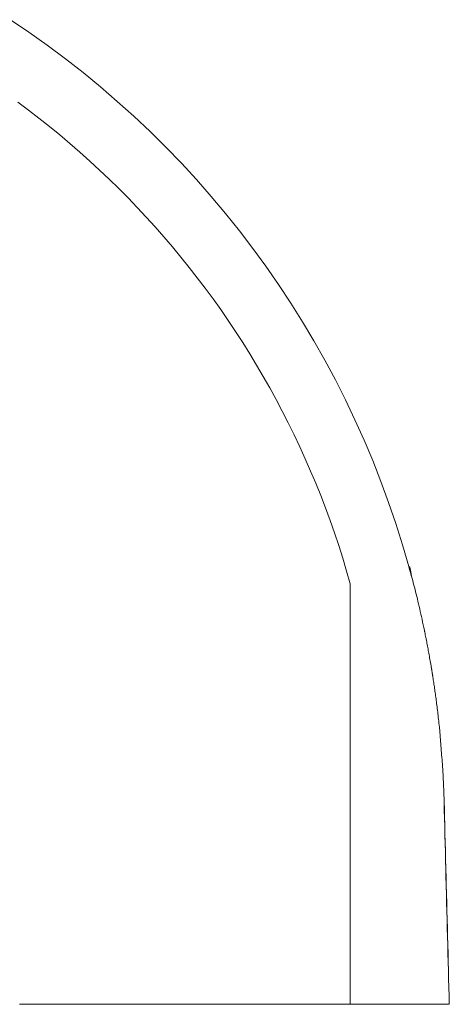
# Model space of a CAD drawing. Units: inches. Extents: x -111 to 558, y 120 to 358.
# Drawn here: x -31 to -30, y 232 to 236 of the extents above; entities that cross this region are included whole.
import ezdxf

# ---------------------------------------------------------------- set-up
doc = ezdxf.new("R2010")
doc.units = ezdxf.units.IN
doc.header["$MEASUREMENT"] = 0
doc.layers.add('Unnamed [1]', color=7, linetype='Continuous', lineweight=0)

msp = doc.modelspace()

# ---------------------------------------------------------------- linework, layer by layer
at = {"layer": 'Unnamed [1]', "color": 18, "linetype": 'Continuous', "lineweight": 0, "true_color": 0x000000}
for p, q in [((-29.6720046, 233.1170462), (-29.6617199, 232.9961286)), ((-29.6332641, 232.0381881), (-29.6332568, 232.0381882)), ((-29.6332568, 232.0381882), (-29.6332495, 232.0381883))]:
    msp.add_line(p, q, dxfattribs=at)
at = {"layer": 'Unnamed [1]', "color": 18, "linetype": 'Continuous', "lineweight": 0}
for points in [[(-31.3407127, 235.8694267), (-31.2682664, 235.820496), (-31.1969718, 235.7698948), (-31.1268673, 235.7176471), (-31.0580598, 235.663829), (-30.9906439, 235.6085196), (-30.9246391, 235.5517477), (-30.8600651, 235.4935421), (-30.7969415, 235.4339318), (-30.7352879, 235.3729455), (-30.675124, 235.310612), (-30.6164695, 235.2469603), (-30.5593439, 235.1820191), (-30.5037669, 235.1158172), (-30.4497581, 235.0483836), (-30.3973372, 234.9797469), (-30.3465238, 234.9099362), (-30.2973376, 234.8389801), (-30.2497981, 234.7669076), (-30.203925, 234.6937474), (-30.1597381, 234.6195285), (-30.1172567, 234.5442795), (-30.0765008, 234.4680295), (-30.0374897, 234.3908071), (-30.0002433, 234.3126412), (-29.9647811, 234.2335608), (-29.9311228, 234.1535945), (-29.899288, 234.0727713), (-29.8692964, 233.9911199), (-29.8411675, 233.9086692), (-29.8149211, 233.8254481), (-29.7905767, 233.7414853)], [(-30.0184187, 233.6738516), (-30.0327175, 233.723861), (-30.0477427, 233.7735914), (-30.0634894, 233.8230358), (-30.079953, 233.8721874), (-30.0971283, 233.921039), (-30.1150108, 233.9695838), (-30.1335954, 234.0178148), (-30.1528773, 234.0657249), (-30.1728517, 234.1133072), (-30.1935138, 234.1605548), (-30.2148587, 234.2074606), (-30.2368814, 234.2540176), (-30.2595773, 234.300219), (-30.2829414, 234.3460577), (-30.3069689, 234.3915267), (-30.331655, 234.4366191), (-30.3569947, 234.4813278), (-30.3829833, 234.525646), (-30.4096159, 234.5695666), (-30.4368876, 234.6130827), (-30.4647937, 234.6561872), (-30.4933291, 234.6988732), (-30.5224892, 234.7411338), (-30.552269, 234.7829619), (-30.5826637, 234.8243505), (-30.6136685, 234.8652928), (-30.6452785, 234.9057817), (-30.6774888, 234.9458102), (-30.7102946, 234.9853713), (-30.7436911, 235.0244582), (-30.7776734, 235.0630637), (-30.8122366, 235.101181), (-30.847376, 235.1388031), (-30.8830866, 235.1759229), (-30.9193636, 235.2125335), (-30.9562022, 235.2486279), (-30.9935975, 235.2841992), (-31.0315447, 235.3192403), (-31.0700388, 235.3537443), (-31.1090752, 235.3877042), (-31.1486488, 235.4211131), (-31.1887549, 235.4539639), (-31.2293887, 235.4862497), (-31.2705452, 235.5179635), (-31.3121721, 235.54907)], [(-29.7905767, 233.7414853), (-29.7903358, 233.7406232), (-29.7900948, 233.7397606), (-29.7898539, 233.7388973), (-29.789613, 233.7380336), (-29.7893721, 233.7371693), (-29.7891311, 233.7363044), (-29.7888902, 233.7354389), (-29.7886493, 233.7345728), (-29.7884084, 233.7337062), (-29.7881674, 233.732839), (-29.7879265, 233.7319712), (-29.7876856, 233.7311028), (-29.7874447, 233.7302337), (-29.7872038, 233.7293641), (-29.7869628, 233.7284938), (-29.7867219, 233.7276229), (-29.786481, 233.7267514), (-29.7862401, 233.7258793), (-29.7859992, 233.7250065), (-29.7857583, 233.7241331), (-29.7855174, 233.723259), (-29.7852765, 233.7223843), (-29.7850356, 233.7215089), (-29.7847947, 233.7206328)], [(-29.7880612, 233.7415275), (-29.7880583, 233.7415012), (-29.7880636, 233.7414727), (-29.7880772, 233.7414419), (-29.7880991, 233.7414089), (-29.7881291, 233.7413737), (-29.7881674, 233.7413364), (-29.7882138, 233.7412968), (-29.7882684, 233.741255), (-29.7883312, 233.7412111), (-29.788402, 233.741165), (-29.788481, 233.7411168), (-29.788568, 233.7410663), (-29.788663, 233.7410138), (-29.7887661, 233.740959), (-29.7888771, 233.7409022), (-29.7889962, 233.7408432), (-29.7891232, 233.7407821), (-29.7892581, 233.7407188), (-29.7894009, 233.7406535), (-29.7895516, 233.740586), (-29.7897102, 233.7405164), (-29.7898766, 233.7404447), (-29.7900509, 233.740371), (-29.7902329, 233.7402951)], [(-29.7880612, 233.7415275), (-29.788055, 233.7415052), (-29.7880488, 233.7414828), (-29.7880426, 233.7414604), (-29.7880364, 233.741438), (-29.7880302, 233.7414157), (-29.788024, 233.7413933), (-29.7880179, 233.7413709), (-29.7880117, 233.7413485), (-29.7880055, 233.7413261), (-29.7879993, 233.7413038), (-29.7879931, 233.7412814), (-29.787987, 233.741259), (-29.7879808, 233.7412366), (-29.7879746, 233.7412142), (-29.7879684, 233.7411919), (-29.7879623, 233.7411695), (-29.7879561, 233.7411471), (-29.78795, 233.7411247), (-29.7879438, 233.7411023), (-29.7879376, 233.7410799), (-29.7879315, 233.7410576), (-29.7879253, 233.7410352), (-29.7879192, 233.7410128), (-29.787913, 233.7409904)], [(-29.7880612, 233.7415275), (-29.7876568, 233.7400504), (-29.7872616, 233.7385712), (-29.7868755, 233.7370898), (-29.7864985, 233.7356063), (-29.7861307, 233.7341208), (-29.7857721, 233.7326334), (-29.7854227, 233.731144), (-29.7850824, 233.7296526), (-29.7847514, 233.7281595), (-29.7844295, 233.7266645), (-29.7841168, 233.7251677), (-29.7838133, 233.7236692), (-29.7835191, 233.722169), (-29.783234, 233.7206672), (-29.7829582, 233.7191637), (-29.7826916, 233.7176587), (-29.7824342, 233.7161522), (-29.7821861, 233.7146442), (-29.7819472, 233.7131347), (-29.7817175, 233.7116239), (-29.7814972, 233.7101117), (-29.781286, 233.7085982), (-29.7810842, 233.7070835), (-29.7808916, 233.7055675)], [(-29.7847947, 233.7206328), (-29.7825123, 233.7122985), (-29.7802301, 233.7038992), (-29.777948, 233.69543), (-29.775666, 233.6868864), (-29.7733842, 233.6782637), (-29.7711025, 233.6695571), (-29.7688209, 233.6607621), (-29.7665394, 233.6518738), (-29.7642581, 233.6428877), (-29.7619769, 233.6337991), (-29.7596959, 233.6246031), (-29.757415, 233.6152953), (-29.7551343, 233.6058709), (-29.7528537, 233.5963252), (-29.7505733, 233.5866535), (-29.748293, 233.5768512), (-29.7460129, 233.5669135), (-29.7437329, 233.5568358), (-29.7414532, 233.5466134), (-29.7391736, 233.5362417), (-29.7368942, 233.5257159), (-29.7346149, 233.5150313), (-29.7323358, 233.5041833), (-29.730057, 233.4931671)], [(-29.730057, 233.4931671), (-29.729996, 233.4928699), (-29.729935, 233.4925725), (-29.729874, 233.492275), (-29.729813, 233.4919774), (-29.729752, 233.4916797), (-29.729691, 233.4913818), (-29.72963, 233.4910838), (-29.729569, 233.4907857), (-29.729508, 233.4904875), (-29.729447, 233.4901891), (-29.729386, 233.4898906), (-29.729325, 233.489592), (-29.729264, 233.4892933), (-29.729203, 233.4889944), (-29.729142, 233.4886954), (-29.729081, 233.4883963), (-29.72902, 233.488097), (-29.728959, 233.4877977), (-29.728898, 233.4874982), (-29.728837, 233.4871986), (-29.728776, 233.4868988), (-29.728715, 233.486599), (-29.728654, 233.486299), (-29.728593, 233.4859989)], [(-29.728593, 233.4859989), (-29.7275397, 233.4807989), (-29.7264867, 233.4755657), (-29.7254338, 233.4702978), (-29.724381, 233.4649941), (-29.7233283, 233.4596532), (-29.7222757, 233.4542738), (-29.7212232, 233.4488547), (-29.7201706, 233.4433945), (-29.7191181, 233.4378919), (-29.7180655, 233.4323457), (-29.7170129, 233.4267545), (-29.7159602, 233.4211171), (-29.7149073, 233.4154321), (-29.7138543, 233.4096984), (-29.7128012, 233.4039145), (-29.7117478, 233.3980791), (-29.7106942, 233.3921911), (-29.7096404, 233.3862491), (-29.7085862, 233.3802517), (-29.7075318, 233.3741978), (-29.706477, 233.368086), (-29.7054218, 233.361915), (-29.7043662, 233.3556835), (-29.7033103, 233.3493902)], [(-29.7033103, 233.3493902), (-29.7033034, 233.349349), (-29.7032965, 233.3493077), (-29.7032896, 233.3492665), (-29.7032827, 233.3492252), (-29.7032758, 233.3491839), (-29.7032689, 233.3491427), (-29.703262, 233.3491014), (-29.7032552, 233.3490601), (-29.7032483, 233.3490188), (-29.7032414, 233.3489775), (-29.7032345, 233.3489363), (-29.7032276, 233.348895), (-29.7032207, 233.3488537), (-29.7032138, 233.3488124), (-29.7032069, 233.3487711), (-29.7032, 233.3487298), (-29.7031931, 233.3486885), (-29.7031863, 233.3486472), (-29.7031794, 233.3486059), (-29.7031725, 233.3485646), (-29.7031656, 233.3485233), (-29.7031587, 233.3484819), (-29.7031518, 233.3484406), (-29.7031449, 233.3483993)], [(-29.7031449, 233.3483993), (-29.702927, 233.3470905), (-29.702709, 233.3457787), (-29.702491, 233.3444639), (-29.702273, 233.3431459), (-29.702055, 233.3418249), (-29.701837, 233.3405008), (-29.701619, 233.3391736), (-29.7014009, 233.3378432), (-29.7011829, 233.3365097), (-29.7009648, 233.335173), (-29.7007467, 233.3338331), (-29.7005286, 233.3324899), (-29.7003106, 233.3311435), (-29.7000924, 233.3297939), (-29.6998743, 233.3284409), (-29.6996562, 233.3270847), (-29.6994381, 233.3257252), (-29.69922, 233.3243623), (-29.6990018, 233.322996), (-29.6987837, 233.3216264), (-29.6985655, 233.3202534), (-29.6983474, 233.3188769), (-29.6981292, 233.3174971), (-29.697911, 233.3161137)], [(-29.697911, 233.3161137), (-29.6970992, 233.3109375), (-29.6962873, 233.305716), (-29.6954755, 233.3004476), (-29.6946637, 233.2951304), (-29.6938519, 233.2897627), (-29.6930402, 233.2843426), (-29.6922286, 233.2788685), (-29.691417, 233.2733386), (-29.6906056, 233.267751), (-29.6897944, 233.262104), (-29.6889832, 233.2563958), (-29.6881723, 233.2506246), (-29.6873615, 233.2447888), (-29.6865509, 233.2388864), (-29.6857406, 233.2329158), (-29.6849305, 233.2268751), (-29.6841206, 233.220762), (-29.683311, 233.2145722), (-29.6825016, 233.2083005), (-29.6816925, 233.201942), (-29.6808837, 233.1954916), (-29.6800751, 233.1889444), (-29.6792668, 233.1822954), (-29.6784588, 233.1755395), (-29.677651, 233.1686718), (-29.6768435, 233.1616873), (-29.6760363, 233.1545809), (-29.6752294, 233.1473477), (-29.6744227, 233.1399826), (-29.6736164, 233.1324806), (-29.6728103, 233.1248368), (-29.6720046, 233.1170462)], [(-29.6720046, 233.1170462), (-29.6719971, 233.1169727), (-29.6719895, 233.1168992), (-29.671982, 233.1168257), (-29.6719745, 233.1167522), (-29.671967, 233.1166786), (-29.6719594, 233.1166051), (-29.6719519, 233.1165315), (-29.6719444, 233.1164579), (-29.6719369, 233.1163844), (-29.6719293, 233.1163107), (-29.6719218, 233.1162371), (-29.6719143, 233.1161635), (-29.6719067, 233.1160899), (-29.6718992, 233.1160162), (-29.6718917, 233.1159425), (-29.6718842, 233.1158688), (-29.6718766, 233.1157952), (-29.6718691, 233.1157214), (-29.6718616, 233.1156477), (-29.6718541, 233.115574), (-29.6718465, 233.1155002), (-29.671839, 233.1154265), (-29.6718315, 233.1153527), (-29.671824, 233.1152789)], [(-29.6533819, 232.8279599), (-29.6535823, 232.8355587), (-29.653784, 232.8427094), (-29.6539869, 232.849448), (-29.6541908, 232.8558106), (-29.6543957, 232.8618335), (-29.6546014, 232.8675527), (-29.6548078, 232.8730043), (-29.6550147, 232.8782245), (-29.6552221, 232.8832493), (-29.6554298, 232.888115), (-29.6556377, 232.8928523), (-29.6558458, 232.8974718), (-29.6560541, 232.9019787), (-29.6562625, 232.9063783), (-29.6564711, 232.9106757), (-29.6566799, 232.9148762), (-29.6568888, 232.9189852), (-29.6570979, 232.9230078), (-29.657307, 232.9269492), (-29.6575163, 232.9308148), (-29.6577257, 232.9346093), (-29.6579353, 232.9383352), (-29.6581449, 232.9419948), (-29.6583546, 232.9455903), (-29.6585644, 232.9491236), (-29.6587743, 232.952597), (-29.6589843, 232.9560126), (-29.6591943, 232.9593726), (-29.6594045, 232.962679), (-29.6596147, 232.965934), (-29.6598249, 232.9691398), (-29.6600353, 232.9722985), (-29.6602457, 232.9754122), (-29.6604562, 232.9784831), (-29.6606667, 232.9815133), (-29.6608772, 232.9845049), (-29.6610879, 232.9874601), (-29.6612985, 232.990381), (-29.6615092, 232.9932698), (-29.6617199, 232.9961286)], [(-29.781499, 232.0381667), (-29.7817738, 232.0381667), (-29.7824104, 232.0381667), (-29.7834044, 232.0381667), (-29.784752, 232.0381666), (-29.7864488, 232.0381666), (-29.788491, 232.0381666), (-29.7908742, 232.0381666), (-29.7935945, 232.0381666), (-29.7966477, 232.0381666), (-29.8000298, 232.0381666), (-29.8037365, 232.0381666), (-29.8077639, 232.0381665), (-29.8121077, 232.0381665), (-29.816764, 232.0381665), (-29.8217285, 232.0381665), (-29.8269972, 232.0381665), (-29.832566, 232.0381665), (-29.8384308, 232.0381665), (-29.8445874, 232.0381665), (-29.8510318, 232.0381665), (-29.8577373, 232.0381665), (-29.8646737, 232.0381664), (-29.8718318, 232.0381664), (-29.8792022, 232.0381664), (-29.8867757, 232.0381664), (-29.894543, 232.0381664), (-29.9024947, 232.0381664), (-29.9106216, 232.0381664), (-29.9189143, 232.0381664), (-29.9273636, 232.0381664), (-29.9359601, 232.0381664), (-29.9446947, 232.0381664), (-29.9535579, 232.0381664), (-29.9625404, 232.0381664), (-29.9716331, 232.0381664), (-29.9808265, 232.0381664), (-29.9901113, 232.0381664), (-29.9994784, 232.0381664), (-30.0089183, 232.0381664), (-30.0184219, 232.0381664)]]:
    msp.add_lwpolyline(points, dxfattribs=at)
for points in [[(-30.0184219, 232.0381664, 0), (-30.0184219, 232.1063199, 0), (-30.0184219, 232.1744735, 0), (-30.0184219, 232.242627, 0), (-30.0184219, 232.3107806, 0), (-30.0184219, 232.3789341, 0), (-30.0184219, 232.4470877, 0), (-30.0184219, 232.5152412, 0), (-30.0184219, 232.5833948, 0), (-30.0184219, 232.6515483, 0), (-30.0184219, 232.7197019, 0), (-30.0184219, 232.7878554, 0), (-30.0184219, 232.856009, 0), (-30.0184219, 232.9241625, 0), (-30.0184219, 232.9923161, 0), (-30.0184219, 233.0604696, 0), (-30.0184219, 233.1286232, 0), (-30.0184219, 233.1967767, 0), (-30.0184219, 233.2649303, 0), (-30.0184219, 233.3330838, 0), (-30.0184219, 233.4012374, 0), (-30.0184219, 233.4693909, 0), (-30.0184219, 233.5375445, 0), (-30.0184219, 233.605698, 0), (-30.0184219, 233.6738516, 0)], [(-29.6538138, 232.8343792, 0), (-29.6537988, 232.8343795, 0), (-29.6537838, 232.8343797, 0), (-29.6537688, 232.83438, 0), (-29.6537538, 232.8343802, 0), (-29.6537388, 232.8343805, 0), (-29.6537238, 232.8343807, 0), (-29.6537089, 232.834381, 0), (-29.6536939, 232.8343813, 0), (-29.6536789, 232.8343815, 0), (-29.6536639, 232.8343818, 0), (-29.6536489, 232.834382, 0), (-29.6536339, 232.8343823, 0), (-29.6536189, 232.8343825, 0), (-29.6536039, 232.8343828, 0), (-29.6535889, 232.8343831, 0), (-29.6535739, 232.8343833, 0), (-29.653559, 232.8343836, 0), (-29.653544, 232.8343838, 0), (-29.653529, 232.8343841, 0), (-29.653514, 232.8343843, 0), (-29.653499, 232.8343846, 0), (-29.653484, 232.8343848, 0), (-29.653469, 232.8343851, 0), (-29.653454, 232.8343854, 0)], [(-29.6538138, 232.8343792, 0), (-29.6529575, 232.8012046, 0), (-29.6521013, 232.7680299, 0), (-29.6512451, 232.7348553, 0), (-29.6503888, 232.7016807, 0), (-29.6495326, 232.6685061, 0), (-29.6486763, 232.6353314, 0), (-29.6478201, 232.6021568, 0), (-29.6469639, 232.5689822, 0), (-29.6461076, 232.5358075, 0), (-29.6452514, 232.5026329, 0), (-29.6443952, 232.4694583, 0), (-29.6435389, 232.4362836, 0), (-29.6426827, 232.403109, 0), (-29.6418264, 232.3699344, 0), (-29.6409702, 232.3367598, 0), (-29.640114, 232.3035851, 0), (-29.6392577, 232.2704105, 0), (-29.6384015, 232.2372359, 0), (-29.6375453, 232.2040612, 0), (-29.636689, 232.1708866, 0), (-29.6358328, 232.137712, 0), (-29.6349765, 232.1045373, 0), (-29.6341203, 232.0713627, 0), (-29.6332641, 232.0381881, 0)], [(-29.653742, 232.8279538, 0), (-29.6528887, 232.7950469, 0), (-29.6520355, 232.76214, 0), (-29.6511822, 232.7292331, 0), (-29.650329, 232.6963262, 0), (-29.6494757, 232.6634192, 0), (-29.6486225, 232.6305123, 0), (-29.6477692, 232.5976054, 0), (-29.646916, 232.5646985, 0), (-29.6460628, 232.5317916, 0), (-29.6452095, 232.4988847, 0), (-29.6443563, 232.4659778, 0), (-29.643503, 232.4330709, 0), (-29.6426498, 232.400164, 0), (-29.6417965, 232.3672571, 0), (-29.6409433, 232.3343502, 0), (-29.64009, 232.3014433, 0), (-29.6392368, 232.2685364, 0), (-29.6383835, 232.2356295, 0), (-29.6375303, 232.2027226, 0), (-29.636677, 232.1698157, 0), (-29.6358238, 232.1369088, 0), (-29.6349706, 232.1040019, 0), (-29.6341173, 232.071095, 0), (-29.6332641, 232.0381881, 0)], [(-29.6332495, 232.0381883, 0), (-29.6340883, 232.0710955, 0), (-29.6349272, 232.1040026, 0), (-29.635766, 232.1369098, 0), (-29.6366049, 232.1698169, 0), (-29.6374437, 232.2027241, 0), (-29.6382826, 232.2356312, 0), (-29.6391214, 232.2685384, 0), (-29.6399603, 232.3014455, 0), (-29.6407991, 232.3343527, 0), (-29.641638, 232.3672598, 0), (-29.6424768, 232.400167, 0), (-29.6433157, 232.4330741, 0), (-29.6441545, 232.4659813, 0), (-29.6449934, 232.4988884, 0), (-29.6458322, 232.5317956, 0), (-29.6466711, 232.5647027, 0), (-29.6475099, 232.5976099, 0), (-29.6483488, 232.630517, 0), (-29.6491876, 232.6634242, 0), (-29.6500265, 232.6963313, 0), (-29.6508653, 232.7292385, 0), (-29.6517042, 232.7621456, 0), (-29.652543, 232.7950528, 0), (-29.6533819, 232.8279599, 0)], [(-31.3052666, 232.0381663, 0), (-31.2375378, 232.0381663, 0), (-31.1698089, 232.0381663, 0), (-31.1020801, 232.0381663, 0), (-31.0343513, 232.0381663, 0), (-30.9666224, 232.0381663, 0), (-30.8988936, 232.0381663, 0), (-30.8311648, 232.0381663, 0), (-30.763436, 232.0381663, 0), (-30.6957071, 232.0381663, 0), (-30.6279783, 232.0381663, 0), (-30.5602495, 232.0381663, 0), (-30.4925206, 232.0381663, 0), (-30.4247918, 232.0381663, 0), (-30.357063, 232.0381663, 0), (-30.2893341, 232.0381663, 0), (-30.2216053, 232.0381663, 0), (-30.1538765, 232.0381663, 0), (-30.0861477, 232.0381664, 0), (-30.0184188, 232.0381664, 0)], [(-29.6332641, 232.0381881, 0), (-29.6394403, 232.0381872, 0), (-29.6456166, 232.0381863, 0), (-29.6517928, 232.0381854, 0), (-29.657969, 232.0381845, 0), (-29.6641453, 232.0381836, 0), (-29.6703215, 232.0381827, 0), (-29.6764978, 232.0381818, 0), (-29.682674, 232.0381809, 0), (-29.6888503, 232.0381801, 0), (-29.6950265, 232.0381792, 0), (-29.7012027, 232.0381783, 0), (-29.707379, 232.0381774, 0), (-29.7135552, 232.0381765, 0), (-29.7197315, 232.0381756, 0), (-29.7259077, 232.0381747, 0), (-29.732084, 232.0381738, 0), (-29.7382602, 232.0381729, 0), (-29.7444364, 232.038172, 0), (-29.7506127, 232.0381711, 0), (-29.7567889, 232.0381703, 0), (-29.7629652, 232.0381694, 0), (-29.7691414, 232.0381685, 0), (-29.7753177, 232.0381676, 0), (-29.7814939, 232.0381667, 0)]]:
    msp.add_polyline3d(points, dxfattribs=at)

doc.saveas('drawing.dxf')
